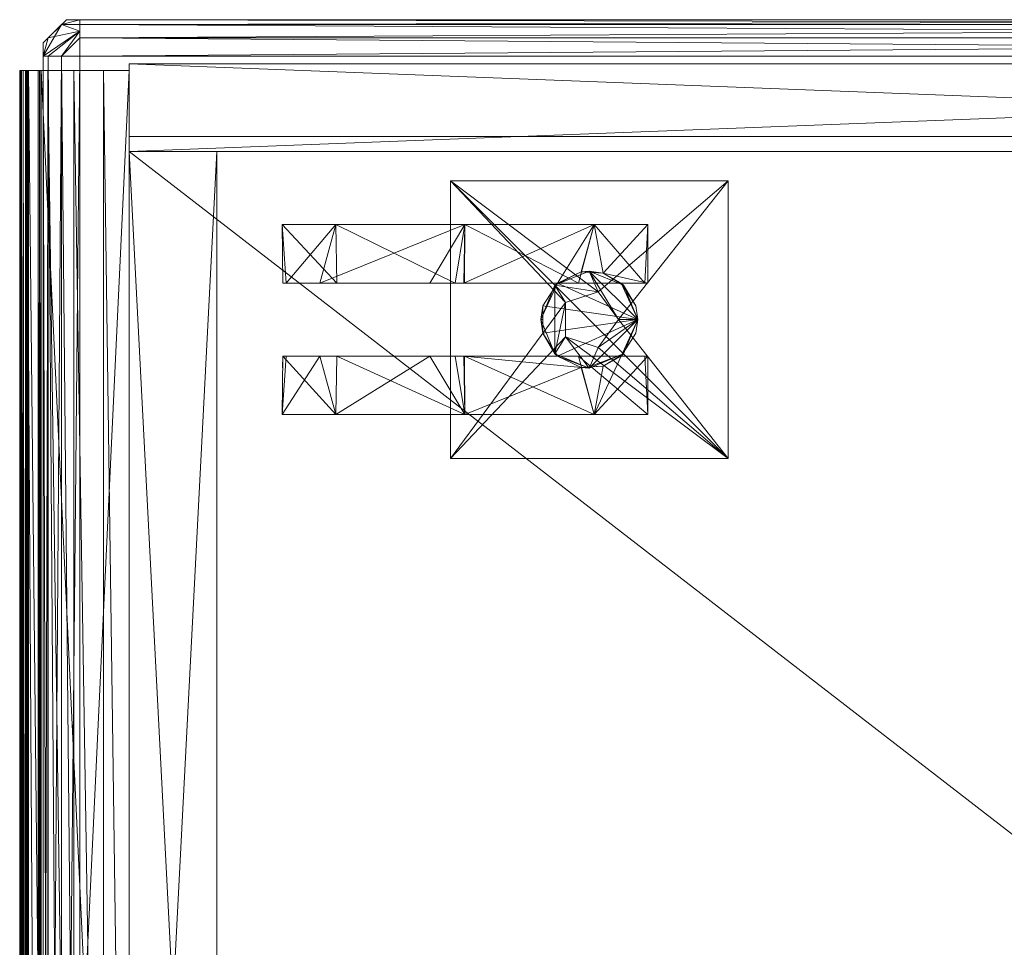
# Model space of a CAD drawing. Units: inches. Extents: x -29 to 144, y -34 to 82.
# Drawn here: x 75 to 84, y -18 to -10 of the extents above; entities that cross this region are included whole.
import ezdxf

# ---------------------------------------------------------------- set-up
doc = ezdxf.new("R2010")
doc.units = ezdxf.units.IN
doc.header["$LTSCALE"] = 0.539692
doc.header["$MEASUREMENT"] = 0
doc.linetypes.add('Dot', pattern=[6.35, 0, -6.35])
for name, color, linetype in [('CET color Black or White', 7, 'Continuous'), ('CET Default', 7, 'Continuous'), ('JSIItemTagLayerInfo', 7, 'Continuous')]:
    doc.layers.add(name, color=color, linetype=linetype)
for name, color, linetype, true_color in [('CET color Dark grey', 7, 'Continuous', 0xafaaa4), ('CET color Grey20', 7, 'Continuous', 0x4f2f18), ('CET color Grey48', 7, 'Continuous', 0x7d7c77), ('CET color Grey57', 7, 'Continuous', 0x919191)]:
    doc.layers.add(name, color=color, linetype=linetype, true_color=true_color)
doc.styles.add('Arial', font='arial.ttf')

# ---------------------------------------------------------------- blocks, each defined once
blk = doc.blocks.new('*C21')
at = {"layer": 'CET color Black or White', "linetype": 'Continuous', "lineweight": 18}
for points in [[(0.1981, 0), (0, -0.1981), (0, -20.5519), (0.1981, -20.75), (16.5519, -20.75), (16.75, -20.5519), (16.75, -0.1981), (16.5519, 0), (0.1981, 0)], [(0.3775, -0.5166), (0.3775, -20.0166), (1.1275, -20.0166), (1.1275, -0.5166), (0.3775, -0.5166)], [(1, -1.2666), (1, -20.0166), (15.75, -20.0166), (15.75, -1.2666), (1, -1.2666)], [(1.1275, -1.2666), (1.1275, -20.0166), (15.6275, -20.0166), (15.6275, -1.2666), (1.1275, -1.2666)], [(1.1275, -1.2666), (1.1275, -20.0166), (15.6275, -20.0166), (15.6275, -1.2666), (1.1275, -1.2666)], [(1.3775, -14.8936), (1.3775, -17.2686), (1.7525, -17.2686), (1.7525, -18.7061), (2.2525, -18.7022), (2.2525, -17.2686), (2.8775, -17.2686), (2.8775, -18.7022), (3.3775, -18.7061), (3.3775, -17.2686), (3.7525, -17.2686), (3.7525, -14.8936), (1.3775, -14.8936)], [(1.1275, -19.2666), (1.1275, -20.0166), (15.6275, -20.0166), (15.6275, -19.2666), (1.1275, -19.2666)], [(0.435, -20.0166), (0.435, -20.9515), (16.315, -20.9515), (16.315, -20.0166), (0.435, -20.0166)], [(0.435, -20.0166), (0.435, -20.7666), (16.315, -20.7666), (16.315, -20.0166), (0.435, -20.0166)]]:
    blk.add_lwpolyline(points, close=True, dxfattribs=at)
at = {"layer": 'CET color Grey57', "linetype": 'Dot', "lineweight": 18}
for points in [[(0.1981, 0), (0, -0.1981), (0, -20.5519), (0.1981, -20.75), (16.5519, -20.75), (16.75, -20.5519), (16.75, -0.1981), (16.5519, 0), (0.1981, 0)], [(0.1981, 0), (0, -0.1981), (0, -20.5519), (0.1981, -20.75), (16.5519, -20.75), (16.75, -20.5519), (16.75, -0.1981), (16.5519, 0), (0.1981, 0)], [(0.1981, 0), (0, -0.1981), (0, -20.5519), (0.1981, -20.75), (16.5519, -20.75), (16.75, -20.5519), (16.75, -0.1981), (16.5519, 0), (0.1981, 0)], [(0.1981, 0), (0, -0.1981), (0, -20.5519), (0.1981, -20.75), (16.5519, -20.75), (16.75, -20.5519), (16.75, -0.1981), (16.5519, 0), (0.1981, 0)], [(0.1981, 0), (0, -0.1981), (0, -20.5519), (0.1981, -20.75), (16.5519, -20.75), (16.75, -20.5519), (16.75, -0.1981), (16.5519, 0), (0.1981, 0)], [(0.1981, 0), (0, -0.1981), (0, -20.5519), (0.1981, -20.75), (16.5519, -20.75), (16.75, -20.5519), (16.75, -0.1981), (16.5519, 0), (0.1981, 0)], [(0.1981, 0), (0, -0.1981), (0, -20.5519), (0.1981, -20.75), (16.5519, -20.75), (16.75, -20.5519), (16.75, -0.1981), (16.5519, 0), (0.1981, 0)], [(0.3775, -0.5166), (0.3775, -20.0166), (1.1275, -20.0166), (1.1275, -0.5166), (0.3775, -0.5166)], [(0.3775, -0.5166), (0.3775, -20.0166), (1.1275, -20.0166), (1.1275, -0.5166), (0.3775, -0.5166)], [(0.3775, -0.5166), (0.3775, -20.0166), (1.1275, -20.0166), (1.1275, -0.5166), (0.3775, -0.5166)], [(0.3775, -0.5166), (0.3775, -20.0166), (1.1275, -20.0166), (1.1275, -0.5166), (0.3775, -0.5166)], [(0.3775, -0.5166), (0.3775, -20.0166), (1.1275, -20.0166), (1.1275, -0.5166), (0.3775, -0.5166)], [(0.3775, -0.5166), (0.3775, -20.0166), (1.1275, -20.0166), (1.1275, -0.5166), (0.3775, -0.5166)], [(0.3775, -0.5166), (0.3775, -20.0166), (1.1275, -20.0166), (1.1275, -0.5166), (0.3775, -0.5166)], [(1, -1.2666), (1, -20.0166), (15.75, -20.0166), (15.75, -1.2666), (1, -1.2666)], [(1, -1.2666), (1, -20.0166), (15.75, -20.0166), (15.75, -1.2666), (1, -1.2666)], [(1, -1.2666), (1, -20.0166), (15.75, -20.0166), (15.75, -1.2666), (1, -1.2666)], [(1, -1.2666), (1, -20.0166), (15.75, -20.0166), (15.75, -1.2666), (1, -1.2666)], [(1, -1.2666), (1, -20.0166), (15.75, -20.0166), (15.75, -1.2666), (1, -1.2666)], [(1, -1.2666), (1, -20.0166), (15.75, -20.0166), (15.75, -1.2666), (1, -1.2666)], [(1, -1.2666), (1, -20.0166), (15.75, -20.0166), (15.75, -1.2666), (1, -1.2666)], [(1.1275, -1.2666), (1.1275, -20.0166), (15.6275, -20.0166), (15.6275, -1.2666), (1.1275, -1.2666)], [(1.1275, -1.2666), (1.1275, -20.0166), (15.6275, -20.0166), (15.6275, -1.2666), (1.1275, -1.2666)], [(1.1275, -1.2666), (1.1275, -20.0166), (15.6275, -20.0166), (15.6275, -1.2666), (1.1275, -1.2666)], [(1.1275, -1.2666), (1.1275, -20.0166), (15.6275, -20.0166), (15.6275, -1.2666), (1.1275, -1.2666)], [(1.1275, -1.2666), (1.1275, -20.0166), (15.6275, -20.0166), (15.6275, -1.2666), (1.1275, -1.2666)], [(1.1275, -1.2666), (1.1275, -20.0166), (15.6275, -20.0166), (15.6275, -1.2666), (1.1275, -1.2666)], [(1.1275, -1.2666), (1.1275, -20.0166), (15.6275, -20.0166), (15.6275, -1.2666), (1.1275, -1.2666)], [(1.1275, -1.2666), (1.1275, -20.0166), (15.6275, -20.0166), (15.6275, -1.2666), (1.1275, -1.2666)], [(1.1275, -1.2666), (1.1275, -20.0166), (15.6275, -20.0166), (15.6275, -1.2666), (1.1275, -1.2666)], [(1.1275, -1.2666), (1.1275, -20.0166), (15.6275, -20.0166), (15.6275, -1.2666), (1.1275, -1.2666)], [(1.1275, -1.2666), (1.1275, -20.0166), (15.6275, -20.0166), (15.6275, -1.2666), (1.1275, -1.2666)], [(1.1275, -1.2666), (1.1275, -20.0166), (15.6275, -20.0166), (15.6275, -1.2666), (1.1275, -1.2666)], [(1.1275, -1.2666), (1.1275, -20.0166), (15.6275, -20.0166), (15.6275, -1.2666), (1.1275, -1.2666)], [(1.1275, -1.2666), (1.1275, -20.0166), (15.6275, -20.0166), (15.6275, -1.2666), (1.1275, -1.2666)], [(1.3775, -14.8936), (1.3775, -17.2686), (1.7525, -17.2686), (1.7525, -18.7061), (2.2525, -18.7022), (2.2525, -17.2686), (2.8775, -17.2686), (2.8775, -18.7022), (3.3775, -18.7061), (3.3775, -17.2686), (3.7525, -17.2686), (3.7525, -14.8936), (1.3775, -14.8936)], [(1.3775, -14.8936), (1.3775, -17.2686), (1.7525, -17.2686), (1.7525, -18.7061), (2.2525, -18.7022), (2.2525, -17.2686), (2.8775, -17.2686), (2.8775, -18.7022), (3.3775, -18.7061), (3.3775, -17.2686), (3.7525, -17.2686), (3.7525, -14.8936), (1.3775, -14.8936)], [(1.3775, -14.8936), (1.3775, -17.2686), (1.7525, -17.2686), (1.7525, -18.7061), (2.2525, -18.7022), (2.2525, -17.2686), (2.8775, -17.2686), (2.8775, -18.7022), (3.3775, -18.7061), (3.3775, -17.2686), (3.7525, -17.2686), (3.7525, -14.8936), (1.3775, -14.8936)], [(1.3775, -14.8936), (1.3775, -17.2686), (1.7525, -17.2686), (1.7525, -18.7061), (2.2525, -18.7022), (2.2525, -17.2686), (2.8775, -17.2686), (2.8775, -18.7022), (3.3775, -18.7061), (3.3775, -17.2686), (3.7525, -17.2686), (3.7525, -14.8936), (1.3775, -14.8936)], [(1.3775, -14.8936), (1.3775, -17.2686), (1.7525, -17.2686), (1.7525, -18.7061), (2.2525, -18.7022), (2.2525, -17.2686), (2.8775, -17.2686), (2.8775, -18.7022), (3.3775, -18.7061), (3.3775, -17.2686), (3.7525, -17.2686), (3.7525, -14.8936), (1.3775, -14.8936)], [(1.3775, -14.8936), (1.3775, -17.2686), (1.7525, -17.2686), (1.7525, -18.7061), (2.2525, -18.7022), (2.2525, -17.2686), (2.8775, -17.2686), (2.8775, -18.7022), (3.3775, -18.7061), (3.3775, -17.2686), (3.7525, -17.2686), (3.7525, -14.8936), (1.3775, -14.8936)], [(1.3775, -14.8936), (1.3775, -17.2686), (1.7525, -17.2686), (1.7525, -18.7061), (2.2525, -18.7022), (2.2525, -17.2686), (2.8775, -17.2686), (2.8775, -18.7022), (3.3775, -18.7061), (3.3775, -17.2686), (3.7525, -17.2686), (3.7525, -14.8936), (1.3775, -14.8936)], [(1.1275, -19.2666), (1.1275, -20.0166), (15.6275, -20.0166), (15.6275, -19.2666), (1.1275, -19.2666)], [(1.1275, -19.2666), (1.1275, -20.0166), (15.6275, -20.0166), (15.6275, -19.2666), (1.1275, -19.2666)], [(1.1275, -19.2666), (1.1275, -20.0166), (15.6275, -20.0166), (15.6275, -19.2666), (1.1275, -19.2666)], [(1.1275, -19.2666), (1.1275, -20.0166), (15.6275, -20.0166), (15.6275, -19.2666), (1.1275, -19.2666)], [(1.1275, -19.2666), (1.1275, -20.0166), (15.6275, -20.0166), (15.6275, -19.2666), (1.1275, -19.2666)], [(1.1275, -19.2666), (1.1275, -20.0166), (15.6275, -20.0166), (15.6275, -19.2666), (1.1275, -19.2666)], [(1.1275, -19.2666), (1.1275, -20.0166), (15.6275, -20.0166), (15.6275, -19.2666), (1.1275, -19.2666)], [(0.435, -20.0166), (0.435, -20.9515), (16.315, -20.9515), (16.315, -20.0166), (0.435, -20.0166)], [(0.435, -20.0166), (0.435, -20.7666), (16.315, -20.7666), (16.315, -20.0166), (0.435, -20.0166)], [(0.435, -20.0166), (0.435, -20.9515), (16.315, -20.9515), (16.315, -20.0166), (0.435, -20.0166)], [(0.435, -20.0166), (0.435, -20.7666), (16.315, -20.7666), (16.315, -20.0166), (0.435, -20.0166)], [(0.435, -20.0166), (0.435, -20.9515), (16.315, -20.9515), (16.315, -20.0166), (0.435, -20.0166)], [(0.435, -20.0166), (0.435, -20.7666), (16.315, -20.7666), (16.315, -20.0166), (0.435, -20.0166)], [(0.435, -20.0166), (0.435, -20.9515), (16.315, -20.9515), (16.315, -20.0166), (0.435, -20.0166)], [(0.435, -20.0166), (0.435, -20.7666), (16.315, -20.7666), (16.315, -20.0166), (0.435, -20.0166)], [(0.435, -20.0166), (0.435, -20.9515), (16.315, -20.9515), (16.315, -20.0166), (0.435, -20.0166)], [(0.435, -20.0166), (0.435, -20.7666), (16.315, -20.7666), (16.315, -20.0166), (0.435, -20.0166)], [(0.435, -20.0166), (0.435, -20.9515), (16.315, -20.9515), (16.315, -20.0166), (0.435, -20.0166)], [(0.435, -20.0166), (0.435, -20.7666), (16.315, -20.7666), (16.315, -20.0166), (0.435, -20.0166)], [(0.435, -20.0166), (0.435, -20.9515), (16.315, -20.9515), (16.315, -20.0166), (0.435, -20.0166)], [(0.435, -20.0166), (0.435, -20.7666), (16.315, -20.7666), (16.315, -20.0166), (0.435, -20.0166)]]:
    blk.add_lwpolyline(points, close=True, dxfattribs=at)
at = {"layer": 'JSIItemTagLayerInfo', "linetype": 'Continuous', "style": 'Arial'}
blk.add_attdef('ITEXT', (24.1821, -8.2513), '', height=4, rotation=180.00001, dxfattribs=at).dxf.unprotected_set("ltscale", 0)
blk = doc.blocks.new('*C15')
at = {"layer": 'CET color Dark grey', "linetype": 'Continuous', "lineweight": 0}
mesh = blk.add_polyface(dxfattribs=at)
corners = [(1.7525, -17.1436), (1.7525, -17.1436, 3.125), (1.7525, -16.0388, 0.4576), (2.2525, -16.1734, 0.3377), (2.2525, -17.1492, 0.0271), (2.2525, -17.2274, 0.0023), (2.2525, -16.3537, 1.75), (2.8775, -17.1492, 0.0271), (2.8775, -16.1734, 0.3377), (3.3775, -16.0388, 0.4576), (3.3775, -17.1436), (3.3775, -15.581, 1.5625), (3.3775, -16.0388, 2.6674), (3.3775, -17.1436, 3.125), (2.2717, -16.3743, 3.25), (2.2525, -16.3537, 2.9106), (2.565, -16.4958, 3.25), (2.2525, -18.384, 2.5126), (2.4486, -16.4791, 1.75), (2.565, -15.6663, 1.75), (2.6813, -16.4791, 1.75), (2.565, -16.4791, 1.75), (2.8775, -16.3537, 1.75), (2.8583, -16.3743, 3.25), (2.8775, -17.4441, 3.0958), (2.8775, -16.3537, 2.9106), (1.7525, -16.0388, 2.6674), (2.2525, -17.1524, 3.0463), (2.8775, -17.1524, 3.0463), (2.9738, -16.1502, 2.7684), (2.9797, -16.0811, 3.25), (1.3775, -17.2685, 3.5625), (1.3775, -17.2685, 3.6875), (1.3775, -14.8936, 3.5625), (3.7525, -17.2685, 3.6875), (3.7525, -14.8936, 3.6875), (2.3272, -16.0039, 3.5625), (2.418, -16.2834, 3.5625), (3.7525, -17.2685, 3.5625), (2.7119, -16.2834, 3.5625), (3.7525, -14.8936, 3.5625), (2.418, -16.2834, 3.25), (2.565, -16.2834, 3.25), (2.565, -16.2834, 3.5625), (2.7119, -16.2834, 3.25)]
mesh.append_faces([[corners[k] for k in face] for face in [(0, 2, 3, 0), (0, 3, 4, 0), (7, 8, 9, 7), (7, 9, 10, 7), (6, 14, 15, 6), (6, 16, 14, 6), (6, 18, 16, 6), (20, 22, 23, 20), (20, 23, 16, 20), (22, 25, 23, 22), (26, 1, 27, 26), (26, 27, 15, 26), (25, 28, 29, 25), (25, 30, 23, 25), (29, 28, 13, 29), (29, 13, 12, 29)]])
mesh.append_faces([[corners[k] for k in face] for face in [(14, 23, 41, 14)]], dxfattribs={"vtx0": -1, "vtx1": -1, "vtx2": -1, "vtx3": -1})
mesh.append_faces([[corners[k] for k in face] for face in [(0, 1, 2, 0), (18, 19, 20, 18), (38, 39, 40, 38), (41, 23, 44, 41)]], dxfattribs={"vtx0": -1, "vtx1": -1, "vtx3": -1})
mesh.append_faces([[corners[k] for k in face] for face in [(10, 11, 12, 10), (10, 12, 13, 10), (31, 36, 37, 31), (38, 37, 39, 38), (42, 39, 43, 42)]], dxfattribs={"vtx0": -1, "vtx2": -1, "vtx3": -1})
mesh.append_faces([[corners[k] for k in face] for face in [(22, 24, 25, 22), (38, 35, 34, 38), (41, 43, 37, 41)]], dxfattribs={"vtx0": -1, "vtx3": -1})
mesh.append_faces([[corners[k] for k in face] for face in [(18, 21, 16, 18), (31, 32, 33, 31)]], dxfattribs={"vtx1": -1})
mesh.append_faces([[corners[k] for k in face] for face in [(5, 3, 6, 5), (6, 15, 17, 6), (31, 33, 36, 31), (41, 42, 43, 41)]], dxfattribs={"vtx1": -1, "vtx2": -1})
mesh.append_faces([[corners[k] for k in face] for face in [(10, 9, 11, 10), (21, 20, 16, 21), (32, 34, 35, 32), (14, 16, 23, 14), (42, 44, 39, 42)]], dxfattribs={"vtx2": -1})
mesh = blk.add_polyface(dxfattribs=at)
corners = [(1.7525, -16.0388, 0.4576), (1.7525, -17.1436, 3.125), (1.7525, -15.581, 1.5625), (2.2525, -15.6055, 1.2869), (2.2525, -16.1734, 0.3377), (2.2525, -15.581, 1.5625), (2.2525, -16.3537, 1.75), (2.2525, -15.8085, 1.75), (2.565, -15.6663, 1.75), (2.4486, -16.4791, 1.75), (2.2525, -15.8085, 2.3742), (2.4486, -15.683, 1.75), (2.2717, -15.7878, 3.25), (1.7525, -16.0388, 2.6674), (2.1679, -15.9618, 2.5845), (2.565, -15.6663, 3.25), (2.1561, -16.1502, 2.7684), (2.2525, -16.3537, 2.9106), (2.2717, -16.3743, 3.25), (2.1503, -16.0811, 3.25), (2.1604, -16.0815, 2.7014), (1.3775, -17.2685, 3.6875), (1.3775, -14.8936, 3.6875), (1.3775, -14.8936, 3.5625), (3.7525, -14.8936, 3.6875), (2.3272, -16.0039, 3.25), (2.565, -15.8311, 3.25), (2.418, -16.2834, 3.25), (2.3272, -16.0039, 3.5625), (2.3499, -16.0737, 3.5625), (2.3499, -16.0737, 3.25), (2.565, -15.8311, 3.5625), (2.418, -16.2834, 3.5625), (3.7525, -14.8936, 3.5625)]
mesh.append_faces([[corners[k] for k in face] for face in [(0, 3, 4, 0), (0, 2, 3, 0), (3, 2, 5, 3), (7, 10, 12, 7), (7, 12, 11, 7), (2, 13, 14, 2), (2, 14, 5, 2), (5, 14, 10, 5), (11, 12, 15, 11), (13, 16, 14, 13), (13, 17, 16, 13), (16, 17, 18, 16), (16, 18, 19, 16), (14, 19, 12, 14), (14, 12, 10, 14)]])
mesh.append_faces([[corners[k] for k in face] for face in [(4, 5, 6, 4), (19, 26, 15, 19)]], dxfattribs={"vtx0": -1, "vtx1": -1, "vtx2": -1, "vtx3": -1})
mesh.append_faces([[corners[k] for k in face] for face in [(0, 1, 2, 0), (6, 8, 9, 6), (28, 23, 31, 28), (29, 30, 32, 29)]], dxfattribs={"vtx0": -1, "vtx1": -1, "vtx3": -1})
mesh.append_faces([[corners[k] for k in face] for face in [(19, 25, 26, 19), (18, 27, 25, 18)]], dxfattribs={"vtx0": -1, "vtx2": -1, "vtx3": -1})
mesh.append_faces([[corners[k] for k in face] for face in [(7, 5, 10, 7), (2, 1, 13, 2), (20, 19, 14, 20), (21, 24, 22, 21), (19, 15, 12, 19), (28, 26, 25, 28), (25, 29, 28, 25)]], dxfattribs={"vtx0": -1, "vtx3": -1})
mesh.append_faces([[corners[k] for k in face] for face in [(16, 19, 20, 16), (23, 22, 33, 23)]], dxfattribs={"vtx1": -1})
mesh.append_faces([[corners[k] for k in face] for face in [(6, 7, 8, 6), (7, 6, 5, 7), (19, 18, 25, 19), (25, 30, 29, 25)]], dxfattribs={"vtx1": -1, "vtx2": -1})
mesh.append_faces([[corners[k] for k in face] for face in [(4, 3, 5, 4), (7, 11, 8, 7), (21, 22, 23, 21), (30, 27, 32, 30)]], dxfattribs={"vtx2": -1})
mesh = blk.add_polyface(dxfattribs=at)
corners = [(2.8775, -16.1734, 0.3377), (3.3775, -15.581, 1.5625), (3.3775, -16.0388, 0.4576), (2.8775, -15.6055, 1.2869), (2.8775, -16.3537, 1.75), (2.8775, -15.8085, 1.75), (2.8775, -15.581, 1.5625), (2.6813, -16.4791, 1.75), (2.565, -15.6663, 1.75), (2.6813, -15.683, 1.75), (2.565, -15.6663, 3.25), (2.8775, -15.8085, 2.3742), (2.8583, -15.7878, 3.25), (2.4486, -15.683, 1.75), (3.3775, -16.0388, 2.6674), (2.9621, -15.9618, 2.5845), (2.8775, -16.3537, 2.9106), (2.9738, -16.1502, 2.7684), (2.9797, -16.0811, 3.25), (2.9696, -16.0815, 2.7014), (3.7525, -17.2685, 3.5625), (3.7525, -14.8936, 3.5625), (3.7525, -14.8936, 3.6875), (2.3272, -16.0039, 3.5625), (2.565, -15.8311, 3.5625), (2.565, -15.8311, 3.25), (2.8027, -16.0039, 3.25), (1.3775, -14.8936, 3.5625), (2.8027, -16.0039, 3.5625), (2.7119, -16.2834, 3.5625), (2.7119, -16.2834, 3.25), (2.78, -16.0737, 3.5625), (2.78, -16.0737, 3.25), (2.8583, -16.3743, 3.25), (1.3775, -14.8936, 3.6875)]
mesh.append_faces([[corners[k] for k in face] for face in [(0, 1, 2, 0), (0, 3, 1, 0), (3, 6, 1, 3), (5, 9, 10, 5), (5, 12, 11, 5), (5, 10, 12, 5), (13, 10, 8, 13), (8, 10, 9, 8), (6, 11, 14, 6), (6, 14, 1, 6), (11, 12, 15, 11), (11, 15, 14, 11), (16, 17, 18, 16), (15, 12, 19, 15), (15, 17, 14, 15), (19, 18, 17, 19), (19, 12, 18, 19)]])
mesh.append_faces([[corners[k] for k in face] for face in [(0, 5, 6, 0), (26, 18, 10, 26)]], dxfattribs={"vtx0": -1, "vtx1": -1, "vtx2": -1, "vtx3": -1})
mesh.append_faces([[corners[k] for k in face] for face in [(7, 8, 4, 7), (4, 8, 5, 4), (24, 21, 28, 24), (30, 18, 26, 30)]], dxfattribs={"vtx0": -1, "vtx1": -1, "vtx3": -1})
mesh.append_faces([[corners[k] for k in face] for face in [(0, 4, 5, 0), (24, 27, 21, 24), (30, 33, 18, 30), (32, 28, 31, 32)]], dxfattribs={"vtx0": -1, "vtx2": -1, "vtx3": -1})
mesh.append_faces([[corners[k] for k in face] for face in [(0, 6, 3, 0), (5, 8, 9, 5)]], dxfattribs={"vtx0": -1, "vtx3": -1})
mesh.append_faces([[corners[k] for k in face] for face in [(25, 24, 26, 25), (29, 30, 31, 29)]], dxfattribs={"vtx1": -1})
mesh.append_faces([[corners[k] for k in face] for face in [(25, 26, 10, 25), (29, 28, 21, 29), (30, 32, 31, 30)]], dxfattribs={"vtx1": -1, "vtx2": -1})
mesh.append_faces([[corners[k] for k in face] for face in [(5, 11, 6, 5), (20, 21, 22, 20), (23, 24, 25, 23), (24, 28, 26, 24), (32, 26, 28, 32), (18, 12, 10, 18), (34, 22, 21, 34)]], dxfattribs={"vtx2": -1})
mesh = blk.add_polyface(dxfattribs=at)
corners = [(1.7525, -18.2485, 0.4576), (2.2525, -17.2274, 0.0023), (2.2525, -18.2394, 0.4487), (1.7525, -18.7061, 1.5625), (1.7525, -17.1436, 3.125), (1.7525, -17.1436), (2.2525, -18.7023, 1.4533), (2.2525, -16.3537, 1.75), (2.8775, -18.2394, 0.4487), (2.8775, -16.1734, 0.3377), (2.8775, -17.2274, 0.0023), (2.8775, -18.7023, 1.4533), (2.8775, -16.3537, 1.75), (3.3775, -17.1436), (3.3775, -18.2485, 0.4576), (3.3775, -18.7061, 1.5625), (2.2525, -17.1492, 0.0271), (2.8775, -17.1492, 0.0271), (3.3775, -18.2485, 2.6674), (3.3775, -17.1436, 3.125), (2.2525, -18.6715, 1.5557), (2.2525, -18.384, 2.5126), (2.8775, -18.384, 2.5126), (2.8775, -18.6715, 1.5557), (1.7525, -18.2485, 2.6674), (2.8775, -17.4441, 3.0958), (2.2525, -17.4441, 3.0958), (2.2525, -16.3537, 2.9106), (1.3775, -17.2685, 3.5625), (2.418, -16.2834, 3.5625), (3.7525, -17.2685, 3.5625), (1.3775, -17.2685, 3.6875), (3.7525, -17.2685, 3.6875), (2.2525, -17.1524, 3.0463), (2.8775, -17.1524, 3.0463)]
mesh.append_faces([[corners[k] for k in face] for face in [(0, 1, 2, 0), (0, 5, 1, 0), (0, 2, 3, 0), (2, 6, 3, 2), (8, 10, 13, 8), (8, 13, 14, 8), (8, 14, 11, 8), (14, 15, 11, 14), (5, 16, 1, 5), (10, 17, 13, 10), (6, 20, 3, 6), (3, 20, 24, 3), (20, 21, 24, 20), (15, 18, 22, 15), (24, 21, 4, 24), (21, 26, 4, 21), (22, 18, 25, 22), (18, 19, 25, 18), (26, 33, 4, 26), (25, 19, 34, 25)]])
mesh.append_faces([[corners[k] for k in face] for face in [(8, 12, 9, 8)]], dxfattribs={"vtx0": -1, "vtx1": -1, "vtx2": -1, "vtx3": -1})
mesh.append_faces([[corners[k] for k in face] for face in [(0, 4, 5, 0), (2, 7, 6, 2), (6, 7, 21, 6), (28, 29, 30, 28)]], dxfattribs={"vtx0": -1, "vtx1": -1, "vtx3": -1})
mesh.append_faces([[corners[k] for k in face] for face in [(13, 18, 15, 13), (13, 19, 18, 13), (12, 22, 25, 12)]], dxfattribs={"vtx0": -1, "vtx2": -1, "vtx3": -1})
mesh.append_faces([[corners[k] for k in face] for face in [(8, 9, 10, 8), (23, 15, 22, 23), (21, 27, 26, 21)]], dxfattribs={"vtx0": -1, "vtx3": -1})
mesh.append_faces([[corners[k] for k in face] for face in [(14, 13, 15, 14), (11, 15, 23, 11), (31, 28, 32, 31)]], dxfattribs={"vtx1": -1})
mesh.append_faces([[corners[k] for k in face] for face in [(0, 3, 4, 0), (2, 1, 7, 2), (8, 11, 12, 8), (11, 22, 12, 11)]], dxfattribs={"vtx1": -1, "vtx2": -1})
mesh.append_faces([[corners[k] for k in face] for face in [(3, 24, 4, 3), (28, 30, 32, 28)]], dxfattribs={"vtx2": -1})
mesh = blk.add_polyface(dxfattribs=at)
corners = [(0.435, -20.9437, 14.6331), (0.435, -20.9515, 14.8047), (0.435, -20.8894, 14.47), (0.435, -20.7095, 14.6253), (0.435, -20.877, 14.8176), (16.315, -20.7095, 14.6253), (0.435, -20.7928, 14.3279), (16.315, -20.7822, 14.323), (16.315, -20.7928, 14.3279), (0.435, -20.9466, 14.8186), (16.315, -20.9466, 14.8186), (0.435, -20.9358, 14.8284), (0.435, -20.8837, 14.8252), (16.315, -20.8926, 14.8302), (16.315, -20.8837, 14.8252), (0.435, -20.8926, 14.8302), (0.435, -20.7667, 14.3945), (0.435, -20.4873, 14.5003), (0.435, -20.0166, 14.3945), (0.435, -20.7667, 14.338), (0.435, -20.7712, 14.3272), (0.435, -20.7822, 14.323), (16.315, -20.7667, 14.3945), (16.315, -20.7667, 14.338), (0.435, -20.2361, 14.457), (16.315, -20.4873, 14.5003), (16.315, -20.2361, 14.457), (16.315, -20.7712, 14.3272), (16.315, -20.8894, 14.47), (16.315, -20.9437, 14.6331), (0.435, -20.9216, 14.832), (0.435, -20.9027, 14.832), (16.315, -20.9515, 14.8047), (16.315, -20.877, 14.8176), (16.315, -20.9358, 14.8284), (16.315, -20.9216, 14.832), (16.315, -20.9027, 14.832), (16.315, -20.0166, 14.3945), (0.435, -20.0166, 14.457), (16.315, -20.0166, 14.457), (0.435, -20.7667, 16.3945), (16.315, -20.7667, 16.3945), (0.435, -20.0166, 16.3945), (0.435, -20.7712, 16.4617), (0.435, -20.7667, 16.4509), (0.435, -20.7822, 16.4659), (16.315, -20.7712, 16.4617), (16.315, -20.7667, 16.4509), (0.435, -20.7928, 16.461), (16.315, -20.7822, 16.4659), (0.435, -20.8894, 16.3189), (16.315, -20.7928, 16.461), (0.435, -20.9515, 15.9842), (0.435, -20.9437, 16.1559), (0.435, -20.877, 15.9714), (0.435, -20.4873, 16.2886), (0.435, -20.7095, 16.1636), (16.315, -20.8894, 16.3189), (16.315, -20.7095, 16.1636), (0.435, -20.8837, 15.9637), (0.435, -20.9358, 15.9605), (0.435, -20.9466, 15.9704), (0.435, -20.9216, 15.957), (0.435, -20.9027, 15.957), (0.435, -20.8926, 15.9587), (16.315, -20.9515, 15.9842), (16.315, -20.9437, 16.1559), (16.315, -20.877, 15.9714), (16.315, -20.8837, 15.9637), (16.315, -20.9358, 15.9605), (16.315, -20.9466, 15.9704), (16.315, -20.9027, 15.957), (16.315, -20.9216, 15.957), (16.315, -20.8926, 15.9587), (16.315, -20.4873, 16.2886), (0.435, -20.2361, 16.332), (16.315, -20.2361, 16.332), (16.315, -20.0166, 16.3945), (0.435, -20.0166, 16.332), (16.315, -20.0166, 16.332)]
mesh.append_faces([[corners[k] for k in face] for face in [(16, 2, 17, 16), (22, 25, 28, 22), (50, 40, 55, 50), (74, 41, 57, 74)]], dxfattribs={"vtx0": -1, "vtx1": -1, "vtx2": -1, "vtx3": -1})
mesh.append_faces([[corners[k] for k in face] for face in [(12, 1, 15, 12), (16, 17, 18, 16), (17, 2, 3, 17), (25, 37, 26, 25), (36, 32, 13, 36), (43, 40, 45, 43), (55, 42, 75, 55), (58, 57, 67, 58), (67, 57, 65, 67), (71, 65, 72, 71), (72, 65, 69, 72)]], dxfattribs={"vtx0": -1, "vtx1": -1, "vtx3": -1})
mesh.append_faces([[corners[k] for k in face] for face in [(16, 20, 21, 16), (2, 1, 4, 2), (2, 4, 3, 2), (1, 11, 30, 1), (1, 30, 31, 1), (1, 31, 15, 1), (22, 7, 27, 22), (50, 54, 52, 50), (50, 55, 56, 50), (50, 56, 54, 50), (52, 62, 60, 52), (52, 63, 62, 52), (52, 64, 63, 52), (52, 59, 64, 52), (54, 58, 67, 54), (54, 67, 68, 54), (74, 77, 41, 74)]], dxfattribs={"vtx0": -1, "vtx2": -1, "vtx3": -1})
mesh.append_faces([[corners[k] for k in face] for face in [(6, 7, 8, 6), (12, 13, 14, 12), (16, 21, 6, 16), (16, 23, 19, 16), (17, 26, 24, 17), (20, 23, 27, 20), (21, 27, 7, 21), (2, 8, 28, 2), (0, 28, 29, 0), (1, 29, 32, 1), (4, 14, 33, 4), (9, 32, 10, 9), (11, 10, 34, 11), (30, 34, 35, 30), (30, 36, 31, 30), (15, 36, 13, 15), (22, 18, 37, 22), (22, 27, 23, 22), (22, 28, 8, 22), (38, 37, 18, 38), (43, 47, 44, 43), (45, 40, 48, 45), (50, 52, 53, 50), (40, 47, 41, 40), (52, 60, 61, 52), (52, 66, 53, 52), (54, 68, 59, 54), (60, 70, 61, 60), (62, 71, 72, 62), (55, 76, 74, 55), (56, 74, 58, 56), (65, 57, 66, 65), (46, 41, 47, 46), (75, 79, 76, 75), (75, 42, 78, 75), (78, 77, 79, 78)]], dxfattribs={"vtx0": -1, "vtx3": -1})
mesh.append_faces([[corners[k] for k in face] for face in [(0, 1, 2, 0), (3, 4, 5, 3), (9, 10, 11, 9), (12, 14, 4, 12), (16, 18, 22, 16), (17, 3, 25, 17), (19, 23, 20, 19), (20, 27, 21, 20), (21, 7, 6, 21), (6, 8, 2, 6), (2, 28, 0, 2), (0, 29, 1, 0), (1, 32, 9, 1), (11, 34, 30, 11), (31, 36, 15, 31), (33, 14, 32, 33), (38, 24, 39, 38), (40, 41, 42, 40), (43, 45, 46, 43), (44, 47, 40, 44), (45, 48, 49, 45), (48, 40, 50, 48), (48, 50, 51, 48), (50, 53, 57, 50), (56, 58, 54, 56), (52, 61, 65, 52), (60, 62, 69, 60), (63, 64, 71, 63), (64, 59, 73, 64), (55, 74, 56, 55), (67, 65, 68, 67), (51, 57, 41, 51), (51, 41, 49, 51), (42, 77, 78, 42)]], dxfattribs={"vtx1": -1})
mesh.append_faces([[corners[k] for k in face] for face in [(17, 24, 18, 17), (22, 37, 25, 22), (25, 5, 28, 25), (5, 33, 28, 5), (33, 32, 28, 33), (14, 13, 32, 14), (36, 35, 32, 36), (35, 34, 32, 35), (40, 42, 55, 40), (58, 74, 57, 58), (74, 76, 77, 74), (71, 73, 65, 71), (73, 68, 65, 73), (46, 49, 41, 46)]], dxfattribs={"vtx1": -1, "vtx2": -1})
mesh.append_faces([[corners[k] for k in face] for face in [(12, 15, 13, 12), (12, 4, 1, 12), (16, 19, 20, 16), (16, 6, 2, 16), (16, 22, 23, 16), (17, 25, 26, 17), (3, 5, 25, 3), (1, 9, 11, 1), (4, 33, 5, 4), (30, 35, 36, 30), (22, 8, 7, 22), (34, 10, 32, 34), (32, 29, 28, 32), (24, 38, 18, 24), (24, 26, 39, 24), (38, 39, 37, 38), (37, 39, 26, 37), (43, 44, 40, 43), (43, 46, 47, 43), (45, 49, 46, 45), (50, 57, 51, 50), (52, 54, 59, 52), (52, 65, 66, 52), (53, 66, 57, 53), (60, 69, 70, 60), (61, 70, 65, 61), (62, 63, 71, 62), (62, 72, 69, 62), (64, 73, 71, 64), (59, 68, 73, 59), (55, 75, 76, 55), (48, 51, 49, 48), (65, 70, 69, 65), (41, 77, 42, 41), (75, 78, 79, 75), (76, 79, 77, 76)]], dxfattribs={"vtx2": -1})
at = {"layer": 'CET color Grey20', "linetype": 'Continuous', "lineweight": 0}
mesh = blk.add_polyface(dxfattribs=at)
corners = [(0.3775, -0.5166, 0.5845), (1.1275, -0.5166, 22.5195), (1.1275, -0.5166, 0.5845), (15.6275, -0.5166, 0.5845), (15.6275, -0.5166, 22.5195), (16.3775, -0.5166, 22.5195), (16.3775, -0.5166, 0.5845), (16.3775, -20.0166, 22.5195), (0.3775, -20.0166, 22.5195), (1.1275, -20.0166, 22.5195), (0.3775, -0.5166, 22.5195), (15.6275, -20.0166, 22.5195), (0.3775, -20.0166, 0.5845), (1.1275, -20.0166, 0.5845), (15.6275, -20.0166, 0.5845), (16.3775, -20.0166, 0.5845)]
mesh.append_faces([[corners[k] for k in face] for face in [(0, 1, 2, 0), (3, 5, 6, 3), (11, 5, 4, 11), (12, 2, 13, 12), (13, 1, 9, 13), (14, 6, 15, 14), (14, 4, 3, 14), (14, 7, 11, 14), (0, 8, 10, 0)]], dxfattribs={"vtx0": -1, "vtx3": -1})
mesh.append_faces([[corners[k] for k in face] for face in [(8, 9, 10, 8), (12, 13, 8, 12), (12, 8, 0, 12), (15, 6, 7, 15)]], dxfattribs={"vtx1": -1})
mesh.append_faces([[corners[k] for k in face] for face in [(3, 4, 5, 3), (6, 5, 7, 6), (9, 1, 10, 9), (11, 7, 5, 11), (12, 0, 2, 12), (13, 2, 1, 13), (13, 9, 8, 13), (14, 3, 6, 14), (14, 11, 4, 14), (14, 15, 7, 14), (0, 10, 1, 0)]], dxfattribs={"vtx2": -1})
mesh = blk.add_polyface(dxfattribs=at)
corners = [(15.75, -20.0166, 22.5195), (1, -1.2666, 22.5195), (15.75, -1.2666, 22.5195), (15.75, -20.0166, 23.2695), (15.75, -1.2666, 23.2695), (1, -1.2666, 23.2695), (1, -20.0166, 23.2695), (1, -20.0166, 22.5195)]
mesh.append_faces([[corners[k] for k in face] for face in [(0, 1, 2, 0), (1, 4, 2, 1), (7, 5, 1, 7), (6, 0, 3, 6), (3, 2, 4, 3)]], dxfattribs={"vtx0": -1, "vtx3": -1})
mesh.append_faces([[corners[k] for k in face] for face in [(5, 4, 1, 5), (6, 5, 7, 6), (6, 3, 5, 6), (7, 0, 6, 7), (7, 1, 0, 7), (0, 2, 3, 0)]], dxfattribs={"vtx1": -1})
mesh.append_faces([[corners[k] for k in face] for face in [(3, 4, 5, 3)]], dxfattribs={"vtx2": -1})
mesh = blk.add_polyface(dxfattribs=at)
corners = [(15.6275, -20.0166, 3.6875), (15.6275, -1.2666, 3.6875), (15.6275, -1.2666, 4.4375), (1.1275, -1.2666, 3.6875), (1.1275, -1.2666, 4.4375), (1.1275, -20.0166, 3.6875), (15.6275, -20.0166, 4.4375), (1.1275, -20.0166, 4.4375)]
mesh.append_faces([[corners[k] for k in face] for face in [(0, 3, 1, 0), (3, 2, 1, 3), (5, 6, 7, 5), (7, 2, 4, 7), (5, 4, 3, 5)]], dxfattribs={"vtx0": -1, "vtx3": -1})
mesh.append_faces([[corners[k] for k in face] for face in [(4, 2, 3, 4), (5, 3, 0, 5), (7, 4, 5, 7), (6, 0, 2, 6)]], dxfattribs={"vtx1": -1})
mesh.append_faces([[corners[k] for k in face] for face in [(0, 1, 2, 0), (5, 0, 6, 5), (7, 6, 2, 7)]], dxfattribs={"vtx2": -1})
mesh = blk.add_polyface(dxfattribs=at)
corners = [(15.6275, -20.0166, 2.5845), (15.6275, -20.0166, 0.5845), (15.6275, -1.2666, 0.5845), (15.6275, -1.2666, 2.5845), (1.1275, -1.2666, 2.5845), (1.1275, -1.2666, 0.5845), (1.1275, -20.0166, 0.5845), (1.1275, -20.0166, 2.5845)]
mesh.append_faces([[corners[k] for k in face] for face in [(0, 2, 3, 0), (5, 3, 2, 5), (6, 0, 7, 6), (6, 2, 1, 6), (7, 3, 4, 7), (6, 4, 5, 6)]], dxfattribs={"vtx0": -1, "vtx3": -1})
mesh.append_faces([[corners[k] for k in face] for face in [(4, 3, 5, 4), (7, 4, 6, 7)]], dxfattribs={"vtx1": -1})
mesh.append_faces([[corners[k] for k in face] for face in [(0, 1, 2, 0), (6, 1, 0, 6), (6, 5, 2, 6), (7, 0, 3, 7)]], dxfattribs={"vtx2": -1})
mesh = blk.add_polyface(dxfattribs=at)
corners = [(15.6275, -19.2666, 14.3945), (15.6275, -19.2666, 16.3945), (15.6275, -20.0166, 16.3945), (1.1275, -19.2666, 16.3945), (1.1275, -20.0166, 16.3945), (1.1275, -19.2666, 14.3945), (15.6275, -20.0166, 14.3945), (1.1275, -20.0166, 14.3945)]
mesh.append_faces([[corners[k] for k in face] for face in [(0, 3, 1, 0), (4, 1, 3, 4), (5, 6, 7, 5), (7, 2, 4, 7), (5, 4, 3, 5)]], dxfattribs={"vtx0": -1, "vtx3": -1})
mesh.append_faces([[corners[k] for k in face] for face in [(5, 3, 0, 5), (7, 4, 5, 7), (6, 0, 2, 6)]], dxfattribs={"vtx1": -1})
mesh.append_faces([[corners[k] for k in face] for face in [(0, 1, 2, 0), (4, 2, 1, 4), (5, 0, 6, 5), (7, 6, 2, 7)]], dxfattribs={"vtx2": -1})
mesh = blk.add_polyface(dxfattribs=at)
corners = [(0.435, -20.7666, 16.3945), (0.435, -20.7666, 22.3945), (0.435, -20.0166, 22.3945), (16.315, -20.7666, 16.3945), (16.315, -20.7666, 22.3945), (16.315, -20.0166, 16.3945), (16.315, -20.0166, 22.3945), (0.435, -20.0166, 2.5845), (0.435, -20.0166, 14.3945), (16.315, -20.0166, 2.5845), (0.435, -20.7666, 2.5845), (16.315, -20.7666, 2.5845), (16.315, -20.7666, 14.3945), (0.435, -20.7666, 14.3945), (16.315, -20.0166, 14.3945), (0.435, -20.0166, 16.3945)]
mesh.append_faces([[corners[k] for k in face] for face in [(0, 4, 1, 0), (5, 2, 6, 5), (3, 6, 4, 3), (2, 4, 6, 2), (10, 12, 13, 10), (10, 8, 7, 10), (9, 8, 14, 9), (13, 14, 8, 13), (0, 5, 3, 0)]], dxfattribs={"vtx0": -1, "vtx3": -1})
mesh.append_faces([[corners[k] for k in face] for face in [(5, 6, 3, 5), (1, 4, 2, 1), (7, 8, 9, 7), (10, 7, 11, 10), (11, 9, 12, 11), (15, 5, 0, 15), (15, 2, 5, 15), (15, 0, 2, 15)]], dxfattribs={"vtx1": -1})
mesh.append_faces([[corners[k] for k in face] for face in [(0, 1, 2, 0), (0, 3, 4, 0), (10, 11, 12, 10), (10, 13, 8, 10), (7, 9, 11, 7), (9, 14, 12, 9), (13, 12, 14, 13)]], dxfattribs={"vtx2": -1})
at = {"layer": 'CET color Grey48', "linetype": 'Continuous', "lineweight": 0}
mesh = blk.add_polyface(dxfattribs=at)
corners = [(0, -20.4375, 23.582), (0.0419, -20.4375, 23.4257), (0.0419, -20.5937, 23.582), (0.0419, -20.5937, 24.457), (0, -0.3125, 23.582), (0, -20.4375, 24.457), (0, -0.3125, 24.457), (0.0419, -0.3125, 23.4257), (0.1563, -20.4375, 23.3114), (0.0991, -20.4375, 23.3686), (0.1563, -20.7081, 23.582), (0.1563, -20.7081, 24.457), (0.3125, -20.5937, 23.3114), (0.3125, -20.75, 23.582), (0.3125, -20.4375, 23.2695), (0.3125, -20.75, 24.457), (0.1563, -0.3125, 23.3114), (16.4375, -20.5937, 23.3114), (0.3125, -20.7081, 23.4257), (16.4375, -20.4375, 23.2695), (16.4375, -20.7081, 23.4257), (16.4375, -20.75, 23.582), (0.3125, -0.3125, 23.2695), (16.7081, -20.5937, 23.582), (16.5937, -20.7081, 23.582), (16.5937, -20.7081, 24.457), (16.4375, -20.75, 24.457), (16.5937, -20.4375, 23.3114), (16.4375, -0.3125, 23.2695), (16.6509, -20.4375, 23.3686), (16.5937, -0.3125, 23.3114), (16.7081, -20.4375, 23.4257), (16.7081, -20.5937, 24.457), (16.75, -20.4375, 23.582), (16.7081, -0.3125, 23.4257), (16.75, -20.4375, 24.457), (16.75, -0.3125, 23.582), (0.0991, -0.3125, 23.3686), (0.0419, -0.1563, 23.582), (0.1563, -0.0419, 23.582), (0.3125, 0, 23.582), (0.0419, -0.1563, 24.457), (0.3125, -0.1563, 23.3114), (0.3125, -0.0419, 23.4257), (0.1563, -0.0419, 24.457), (16.4375, -0.0419, 23.4257), (16.4375, 0, 23.582), (0.3125, 0, 24.457), (16.4375, 0, 24.457), (16.4375, -0.1563, 23.3114), (16.6509, -0.3125, 23.3686), (16.5937, -0.0419, 23.582), (16.7081, -0.1563, 23.582), (16.5937, -0.0419, 24.457), (16.7081, -0.1563, 24.457), (16.75, -0.3125, 24.457), (0.0991, -20.4375, 24.6704), (0.0419, -20.4375, 24.6133), (0.0419, -0.3125, 24.6133), (0.1563, -20.4375, 24.7276), (0.1563, -0.3125, 24.7276), (0.3125, -20.7081, 24.6133), (0.3125, -20.5937, 24.7276), (0.3125, -20.4375, 24.7695), (0.3125, -0.3125, 24.7695), (16.4375, -20.7081, 24.6133), (16.4375, -20.5937, 24.7276), (16.4375, -20.4375, 24.7695), (16.6509, -20.4375, 24.6704), (16.5937, -20.4375, 24.7276), (16.5937, -0.3125, 24.7276), (16.4375, -0.3125, 24.7695), (16.7081, -20.4375, 24.6133), (16.7081, -0.3125, 24.6133), (0.0991, -0.3125, 24.6704), (0.3125, -0.1563, 24.7276), (0.3125, -0.0419, 24.6133), (16.4375, -0.0419, 24.6133), (16.4375, -0.1563, 24.7276), (16.6509, -0.3125, 24.6704)]
mesh.append_faces([[corners[k] for k in face] for face in [(0, 1, 2, 0), (9, 12, 13, 9), (9, 8, 14, 9), (9, 13, 10, 9), (9, 14, 12, 9), (12, 18, 13, 12), (21, 23, 24, 21), (19, 27, 17, 19), (21, 29, 23, 21), (20, 29, 21, 20), (29, 31, 33, 29), (29, 33, 23, 29), (4, 37, 7, 4), (4, 38, 37, 4), (38, 39, 40, 38), (38, 40, 37, 38), (37, 40, 43, 37), (16, 42, 22, 16), (49, 46, 50, 49), (46, 49, 45, 46), (46, 51, 50, 46), (28, 49, 50, 28), (28, 50, 30, 28), (52, 36, 34, 52), (5, 56, 57, 5), (5, 3, 56, 5), (3, 15, 56, 3), (3, 11, 15, 3), (56, 15, 61, 56), (59, 62, 63, 59), (66, 26, 68, 66), (66, 65, 26, 66), (26, 25, 68, 26), (67, 66, 68, 67), (67, 68, 69, 67), (32, 35, 72, 32), (6, 58, 41, 6), (74, 64, 75, 74), (74, 47, 44, 74), (74, 75, 47, 74), (74, 60, 64, 74), (75, 76, 47, 75), (71, 70, 78, 71), (48, 77, 79, 48), (48, 79, 54, 48), (48, 54, 53, 48), (79, 55, 54, 79), (79, 73, 55, 79)]])
mesh.append_faces([[corners[k] for k in face] for face in [(0, 3, 5, 0), (0, 6, 4, 0), (1, 4, 7, 1), (2, 9, 10, 2), (2, 11, 3, 2), (10, 15, 11, 10), (8, 7, 16, 8), (12, 19, 17, 12), (18, 17, 20, 18), (13, 20, 21, 13), (14, 16, 22, 14), (21, 25, 26, 21), (19, 22, 28, 19), (17, 29, 20, 17), (27, 28, 30, 27), (24, 32, 25, 24), (31, 30, 34, 31), (23, 35, 32, 23), (33, 34, 36, 33), (38, 6, 41, 38), (37, 42, 16, 37), (39, 41, 44, 39), (43, 46, 45, 43), (40, 44, 47, 40), (40, 48, 46, 40), (22, 49, 28, 22), (42, 45, 49, 42), (51, 48, 53, 51), (50, 52, 34, 50), (52, 53, 54, 52), (36, 54, 55, 36), (5, 58, 6, 5), (57, 60, 58, 57), (56, 62, 59, 56), (59, 64, 60, 59), (61, 26, 65, 61), (62, 65, 66, 62), (63, 66, 67, 63), (67, 70, 71, 67), (69, 73, 70, 69), (68, 32, 72, 68), (72, 55, 73, 72), (41, 74, 44, 41), (47, 77, 48, 47), (75, 71, 78, 75), (76, 78, 77, 76)]], dxfattribs={"vtx0": -1, "vtx3": -1})
mesh.append_faces([[corners[k] for k in face] for face in [(0, 4, 1, 0), (1, 7, 8, 1), (1, 9, 2, 1), (8, 16, 14, 8), (12, 17, 18, 12), (18, 20, 13, 18), (13, 21, 15, 13), (14, 22, 19, 14), (19, 28, 27, 19), (27, 30, 31, 27), (31, 34, 33, 31), (33, 36, 35, 33), (4, 6, 38, 4), (38, 41, 39, 38), (39, 44, 40, 39), (43, 45, 42, 43), (40, 46, 43, 40), (46, 48, 51, 46), (51, 52, 50, 51), (51, 53, 52, 51), (52, 54, 36, 52), (61, 65, 62, 61), (62, 66, 63, 62), (63, 67, 64, 63), (25, 32, 68, 25), (64, 71, 75, 64), (75, 78, 76, 75), (77, 78, 79, 77)]], dxfattribs={"vtx1": -1})
mesh.append_faces([[corners[k] for k in face] for face in [(0, 2, 3, 0), (0, 5, 6, 0), (2, 10, 11, 2), (10, 13, 15, 10), (12, 14, 19, 12), (21, 24, 25, 21), (17, 27, 29, 17), (21, 26, 15, 21), (24, 23, 32, 24), (23, 33, 35, 23), (37, 43, 42, 37), (40, 47, 48, 40), (22, 42, 49, 22), (36, 55, 35, 36), (5, 57, 58, 5), (57, 59, 60, 57), (56, 61, 62, 56), (59, 63, 64, 59), (61, 15, 26, 61), (67, 69, 70, 67), (67, 71, 64, 67), (69, 72, 73, 69), (72, 35, 55, 72), (41, 58, 74, 41), (47, 76, 77, 47), (78, 70, 79, 78)]], dxfattribs={"vtx2": -1})
blk = doc.blocks.new('*C42')
at = {"layer": 'CET Default', "linetype": 'Continuous', "lineweight": 0, "rotation": 270.0000006832453}
blk.add_blockref('*C15', (96.4332, -9.6781, 0), dxfattribs=at)

msp = doc.modelspace()

# ---------------------------------------------------------------- block references
at = {"layer": 'CET Default', "linetype": 'Continuous', "lineweight": 0, "rotation": 270.0000006832453}
msp.add_blockref('*C21', (96.4332, -9.6781), dxfattribs=at)
at = {"layer": 'CET Default', "linetype": 'Continuous', "lineweight": 0}
msp.add_blockref('*C42', (0, 0), dxfattribs=at)

doc.saveas('drawing.dxf')
